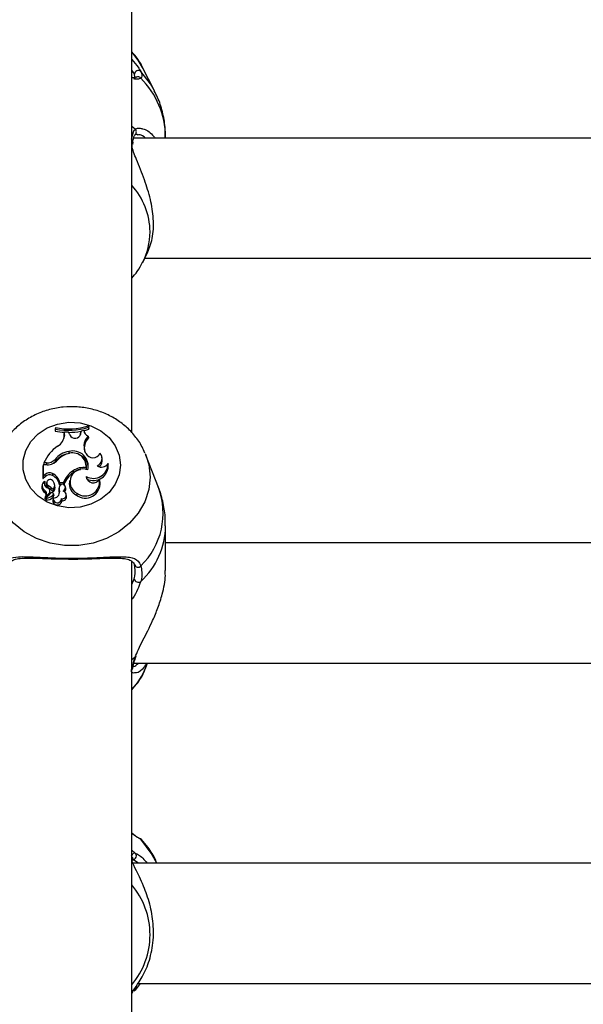
# Model space of a CAD drawing. Units: millimetres. Extents: x 0 to 42, y 0 to 29.8.
# Drawn here: x 15.3 to 15.4, y 20.5 to 20.6 of the extents above; entities that cross this region are included whole.
import ezdxf

# ---------------------------------------------------------------- set-up
doc = ezdxf.new("R2010")
doc.units = ezdxf.units.MM
doc.styles.add('SLDTEXTSTYLE0', font='TXT', dxfattribs={"width": 0.605})
doc.dimstyles.new('SLDDIMSTYLE0', dxfattribs={"dimtxt": 0.35, "dimasz": 0.3, "dimexe": 0, "dimexo": 0.0625, "dimgap": 0.08750000000000001, "dimtad": 1, "dimdec": 0, "dimlfac": 100, "dimrnd": 1e-09, "dimzin": 12, "dimdsep": 46, "dimtxsty": 'SLDTEXTSTYLE0', "dimsah": 1, "dimcen": 0.09, "dimadec": 0, "dimazin": 3, "dimtfac": 1, "dimtofl": 0, "dimtmove": 0, "dimatfit": 3, "dimfxl": 0, "dimfrac": 2, "dimtolj": 1, "dimtzin": 12, "dimarcsym": 0})

# ---------------------------------------------------------------- blocks, each defined once
blk = doc.blocks.new('_D')
at = {"color": 179, "linetype": 'Continuous', "lineweight": 50}
for p, q in [((6.898286312141957, 25.28207152044381), (3.281466894552344, 25.28207152044388)), ((3.380526894552344, 25.28207152044388), (3.380526894552177, 15.05737899591547)), ((17.21664553607847, 15.05737899591525), (3.281466894552177, 15.05737899591547))]:
    blk.add_line(p, q, dxfattribs=at)
for points in [[(3.380526894552344, 25.28207152044388), (3.280526894552339, 24.98207152044388), (3.48052689455234, 24.98207152044388)], [(3.380526894552177, 15.05737899591547), (3.480526894552182, 15.35737899591547), (3.280526894552182, 15.35737899591547)]]:
    blk.add_solid(points, dxfattribs=at)
at = {"color": 179, "linetype": 'Continuous', "lineweight": 50, "insert": (2.929353208915129, 19.7312530486814), "char_height": 0.35, "attachment_point": 1, "rotation": 89.99999999999949, "style": 'SLDTEXTSTYLE0'}
blk.add_mtext('1022', dxfattribs=at)
blk = doc.blocks.new('_D_1')
at = {"color": 179, "linetype": 'Continuous', "lineweight": 50}
for p, q in [((6.963331187096347, 23.44644200910483), (6.963331187096347, 25.94633680814097)), ((18.68100553607855, 20.47369968448737), (18.68100553607855, 25.94633680814097)), ((6.963331187096347, 25.84727680814097), (18.68100553607855, 25.84727680814097))]:
    blk.add_line(p, q, dxfattribs=at)
for points in [[(6.963331187096347, 25.84727680814097), (7.263331187096347, 25.74727680814097), (7.263331187096347, 25.94727680814097)], [(18.68100553607855, 25.84727680814097), (18.38100553607855, 25.94727680814097), (18.38100553607855, 25.74727680814097)]]:
    blk.add_solid(points, dxfattribs=at)
at = {"color": 179, "linetype": 'Continuous', "lineweight": 50, "insert": (12.38369615208917, 26.29845049377809), "char_height": 0.35, "attachment_point": 1, "style": 'SLDTEXTSTYLE0'}
blk.add_mtext('1172', dxfattribs=at)
blk = doc.blocks.new('_D_2')
at = {"color": 179, "linetype": 'Continuous', "lineweight": 50}
for p, q in [((5.458997785332989, 23.44280585328345), (5.458997785332989, 26.54633680814153)), ((20.18360553607856, 20.47369968448742), (20.18360553607856, 26.54633680814153)), ((20.18360553607856, 26.44727680814152), (5.458997785332989, 26.44727680814152))]:
    blk.add_line(p, q, dxfattribs=at)
for points in [[(5.458997785332989, 26.44727680814152), (5.758997785332989, 26.34727680814152), (5.758997785332989, 26.54727680814153)], [(20.18360553607856, 26.44727680814152), (19.88360553607856, 26.54727680814153), (19.88360553607856, 26.34727680814152)]]:
    blk.add_solid(points, dxfattribs=at)
at = {"color": 179, "linetype": 'Continuous', "lineweight": 50, "insert": (12.38282945120749, 26.89845049377864), "char_height": 0.35, "attachment_point": 1, "style": 'SLDTEXTSTYLE0'}
blk.add_mtext('1472', dxfattribs=at)
blk = doc.blocks.new('_D_3')
at = {"color": 179, "linetype": 'Continuous', "lineweight": 50}
for p, q in [((6.898286312141957, 23.78207152044381), (4.118602189304321, 23.78207152044381)), ((4.21766218930432, 23.78207152044381), (4.217662189304322, 17.09286506768338)), ((17.23349553607855, 17.09286506768338), (4.118602189304322, 17.09286506768338))]:
    blk.add_line(p, q, dxfattribs=at)
for points in [[(4.21766218930432, 23.78207152044381), (4.117662189304321, 23.48207152044381), (4.31766218930432, 23.48207152044381)], [(4.217662189304322, 17.09286506768338), (4.317662189304322, 17.39286506768338), (4.117662189304323, 17.39286506768338)]]:
    blk.add_solid(points, dxfattribs=at)
at = {"color": 179, "linetype": 'Continuous', "lineweight": 50, "insert": (3.766488503667202, 20.10861414858142), "char_height": 0.35, "attachment_point": 1, "rotation": 90.00000000000041, "style": 'SLDTEXTSTYLE0'}
blk.add_mtext('669', dxfattribs=at)

msp = doc.modelspace()

# ---------------------------------------------------------------- linework, layer by layer
for p, q in [((15.33905548076545, 20.54350564830415), (15.33905548076545, 20.75243967228047)), ((15.342095317649, 20.58890157394521), (15.34050387363349, 20.59203248672597)), ((15.33945244769966, 20.59071696751229), (15.33941382388984, 20.5911197309982)), ((15.33945733528053, 20.59066540949456), (15.33945244769966, 20.59071696751229)), ((15.33952206592475, 20.58380430393331), (15.33905548076545, 20.5841816907417)), ((15.42028159122382, 20.58263968877904), (15.33931464176093, 20.58263968877904)), ((15.33952456931983, 20.58309910647981), (15.33951705913459, 20.58309219234101)), ((15.33997482280647, 20.58305170588605), (15.339782776641, 20.58303291552178)), ((15.3435555122367, 20.58263968877904), (15.3435555122367, 20.58278293364159)), ((15.33920842628395, 20.58211293273084), (15.33921104888832, 20.58213114194982)), ((15.33921164493476, 20.5817559903156), (15.33923274497901, 20.58210886471383)), ((15.34050387363349, 20.56606067173593), (15.34111517887031, 20.56726340406053)), ((15.34079820136939, 20.56663968615644), (15.42135328273689, 20.56663968615644)), ((15.32889503459846, 20.54410729758851), (15.32885128478919, 20.54391282253377)), ((15.32889503459846, 20.54391936414353), (15.32885128478919, 20.54364667289369)), ((15.32885128478919, 20.54391282253377), (15.32885128478919, 20.54364667289369)), ((15.32889503459846, 20.54410729758851), (15.32889503459846, 20.54391936414353)), ((15.33006531219398, 20.54288902335279), (15.33006841163551, 20.54331859402768)), ((15.3301118038169, 20.54352084748857), (15.33006841163551, 20.54331859402768)), ((15.33010906200324, 20.54313051157109), (15.3301118038169, 20.54352084748857)), ((15.3306559942237, 20.54350768976323), (15.3301118038169, 20.54352084748857)), ((15.33081895332252, 20.5431391095411), (15.3306559942237, 20.54350768976323)), ((15.33222943763649, 20.54317223482244), (15.33227163772498, 20.54344766788594)), ((15.33225769023811, 20.54331086032502), (15.33223778228675, 20.54320196263902)), ((15.33225769023811, 20.54331086032502), (15.33231097679054, 20.54365790836923)), ((15.33231097679054, 20.54365790836923), (15.33227163772498, 20.54344766788594)), ((15.33269864540016, 20.54373610966317), (15.33231097679054, 20.54365790836923)), ((15.33269864540016, 20.54373610966317), (15.33274394493019, 20.54354293100945)), ((15.33274394493019, 20.54354293100945), (15.33274454097663, 20.54344082825295)), ((15.33330971221839, 20.54415410213582), (15.33330971221839, 20.54433942787758)), ((15.33330971221839, 20.54433942787758), (15.33335346202766, 20.54415124111287)), ((15.33330971221839, 20.54415410213582), (15.33335346202766, 20.54388507657163)), ((15.33335346202766, 20.54388507657163), (15.33335346202766, 20.54415124111287)), ((15.33005207996284, 20.54269134454839), (15.33006531219398, 20.54288902335279)), ((15.33010906200324, 20.54313051157109), (15.33006531219398, 20.54288902335279)), ((15.33324212055122, 20.54297068171613), (15.33331293086921, 20.54274276845566)), ((15.33067649822151, 20.5409174209129), (15.33068412761604, 20.540638068844)), ((15.33294445495521, 20.54068897121064), (15.33282989482795, 20.54097654872052)), ((15.34085673313056, 20.54068423264138), (15.3409464977256, 20.54046070032231)), ((15.32736832122718, 20.53942039065473), (15.32731181602394, 20.53916765205972)), ((15.3277023456565, 20.53942039065473), (15.32736832122718, 20.53942039065473)), ((15.3277023456565, 20.53942039065473), (15.3277023456565, 20.53916765205972)), ((15.32887810687934, 20.53988795929067), (15.32891363124763, 20.53962370209805)), ((15.33303779582893, 20.5390917455446), (15.33299464206611, 20.53932728819959)), ((15.33513635616218, 20.53995552115552), (15.33509320239936, 20.54019106381051)), ((15.33591598491584, 20.5393408780586), (15.33593207816993, 20.53926520996205)), ((15.33594411830818, 20.53920630567185), (15.33593327026283, 20.53926540367715)), ((15.34261256675636, 20.53613405876271), (15.3409464977256, 20.54046070032231)), ((15.32727533798133, 20.53916765205972), (15.32723158817207, 20.53896434061639)), ((15.32723158817207, 20.53896434061639), (15.32723158817207, 20.53735100679509)), ((15.32781154136573, 20.53916765205972), (15.32727533798133, 20.53916765205972)), ((15.32727533798133, 20.53916765205972), (15.32727533798133, 20.53763710909001)), ((15.32851678352271, 20.5380191450607), (15.32849425296699, 20.53774472527616)), ((15.33124560336982, 20.53836309366338), (15.33127290229713, 20.53809147529714)), ((15.3329902313224, 20.53878119044415), (15.33302527885352, 20.53849547557942)), ((15.32727533798133, 20.53763710909001), (15.32725590686714, 20.53748815708272)), ((15.3275380752555, 20.53757893495671), (15.32727307300483, 20.53733831100575)), ((15.32750445823585, 20.5378451591026), (15.32727533798133, 20.53763710909001)), ((15.32745510558998, 20.53699556939713), (15.3274639270774, 20.53698512368314)), ((15.32750362377082, 20.53676986150853), (15.32747322540199, 20.53693577103726)), ((15.32750445823585, 20.5378451591026), (15.3275380752555, 20.53757893495671)), ((15.32772106151496, 20.53680622034184), (15.32767790775215, 20.53657067768685)), ((15.32950085620796, 20.53680024497621), (15.32946425895606, 20.53652032666318)), ((15.32950085620796, 20.53680024497621), (15.32998889903938, 20.53680024497621)), ((15.32998889903938, 20.53680024497621), (15.33002120475684, 20.53652032666318)), ((15.33080286006843, 20.53712474756352), (15.33075970630561, 20.53688920490853)), ((15.33301502685462, 20.53759216718785), (15.3330598495475, 20.53728915207498)), ((15.3348395250312, 20.5368319248449), (15.33479637126838, 20.5370674674999)), ((15.32714778404151, 20.53651895575635), (15.3271046302787, 20.53628341310136)), ((15.32751232604896, 20.53575346820466), (15.32748359661018, 20.53548274390809)), ((15.32802885990058, 20.53535031728856), (15.32757061939155, 20.53489514641873)), ((15.328348102378, 20.53542477839105), (15.32769447784339, 20.53477510266416)), ((15.32790142517005, 20.53640417211167), (15.32787758331214, 20.53613025896661)), ((15.32802885990058, 20.53535031728856), (15.32805544357215, 20.5351338481199)), ((15.32820183257972, 20.53549988024346), (15.32815867881691, 20.53573540799729)), ((15.32859605770027, 20.53585799985044), (15.32859271984016, 20.53555088691823)), ((15.32883936386024, 20.53633501582257), (15.32879621009742, 20.5365705435764)), ((15.32941884021675, 20.53622401707284), (15.32937556724464, 20.53598848931901)), ((15.3294479272834, 20.53565395825021), (15.32940513114845, 20.53540418498628)), ((15.32941860179817, 20.53526861422174), (15.32940513114845, 20.53540418498628)), ((15.32946425895606, 20.53652032666318), (15.32966023902809, 20.53652032666318)), ((15.32999962787544, 20.53652032666318), (15.33002120475684, 20.53652032666318)), ((15.33021098594581, 20.53603588991277), (15.33025235156929, 20.5357814078819)), ((15.33028573017036, 20.53600844197385), (15.33024257640754, 20.53624398462884)), ((15.33173483829414, 20.53539750926606), (15.33171111564552, 20.5351236706268)), ((15.32755309562599, 20.53490551762692), (15.32750994186317, 20.53466997497193)), ((15.32767635803138, 20.53470067136399), (15.32760054092323, 20.5346254055988)), ((15.32768804054176, 20.53476438872926), (15.32764488677894, 20.53452884607427)), ((15.32852345924293, 20.53506633095853), (15.32855338077461, 20.53479682855718)), ((15.32858258705055, 20.53471515529267), (15.32853931407844, 20.53447961263768)), ((15.32867986183082, 20.53509553723447), (15.328636708068, 20.53533107988946)), ((15.32868260364448, 20.53506494515053), (15.32867986183082, 20.53509553723447)), ((15.32972640018379, 20.53466522150151), (15.32977110366737, 20.53438251667134)), ((15.33039146881019, 20.5350013320934), (15.33034831504737, 20.53523687474839)), ((15.3435555122367, 20.52508945219628), (15.3435555122367, 20.53104467146508)), ((15.61855548839485, 20.52877608888261), (15.3435555122367, 20.52877608888261)), ((15.33905548076545, 20.41063968293778), (15.33905548076545, 20.5263730084192)), ((15.33905548076545, 20.52323756568543), (15.33939331989204, 20.52397573940866)), ((15.33952206592475, 20.51357045226209), (15.33905548076545, 20.51321273498647)), ((15.3393606565467, 20.51277610116117), (15.62275010566627, 20.51277610116117)), ((15.3409464977256, 20.5122055953037), (15.34116620044624, 20.51277610116117)), ((15.33952206592475, 20.48751343243234), (15.33905548076545, 20.48791848324649)), ((15.33995205383216, 20.48616730623357), (15.33918339233314, 20.48664979093186)), ((15.33919805507575, 20.48660113864057), (15.33920473079597, 20.48662967436425)), ((15.33920532684242, 20.48653819613568), (15.33920735340034, 20.48659979008548)), ((15.42175764064704, 20.48616730623357), (15.33924848060523, 20.48616730623357)), ((15.34016829948341, 20.47016730361096), (15.33952206592475, 20.46927992456071)), ((15.33990651588356, 20.47016730361096), (15.42109281043922, 20.47016730361096)), ((15.33952206592475, 20.46927992456071), (15.33937770347511, 20.46912001274936))]:
    msp.add_line(p, q)
at = {"flags": 128}
for points in [[(15.34050387363349, 20.59203248672597), (15.3399300001136, 20.59301033072583), (15.33905548076545, 20.59412761979215)], [(15.34207767467414, 20.58893612973802), (15.34154743175422, 20.58985743873231), (15.34027785282051, 20.59148546509854)], [(15.33755427818214, 20.53913852028958), (15.3373790405265, 20.53782641344182), (15.33686298351203, 20.53658504240624), (15.33603388290321, 20.53548132829778), (15.33493632297431, 20.53457477145307), (15.33362955074226, 20.53391424768083), (15.33218401889717, 20.53353537075631), (15.3306776903144, 20.53345855527036), (15.32919174652015, 20.53368794374578), (15.3278061769477, 20.53421118311994), (15.32659584503089, 20.5350000654947), (15.32562595825111, 20.5360120331537), (15.32494873027717, 20.53719256274812), (15.32460075836097, 20.53847799651734), (15.32460075836097, 20.53979904406182), (15.32494873027717, 20.54108447783105), (15.32562595825111, 20.54226500742547), (15.32659584503089, 20.54327698998563), (15.3278061769477, 20.54406585745923), (15.32919174652015, 20.54458909683339), (15.3306776903144, 20.54481850020997), (15.33218401889717, 20.54474168472402), (15.33362955074226, 20.5443628077995), (15.33493632297431, 20.54370228402726), (15.33603388290321, 20.54279572718255), (15.33686298351203, 20.54169201307408), (15.3373790405265, 20.54045064203851), (15.33755427818214, 20.53913852028958)], [(15.33270460586463, 20.54371536724679), (15.33280772190009, 20.54373904519193), (15.33335346202766, 20.54388507657163)], [(15.34149342994605, 20.53754127972238), (15.34131568889534, 20.53586209766976), (15.34078866462623, 20.53424010627381), (15.3399300001136, 20.53273054413907), (15.33876925926124, 20.53138479046933), (15.33734578113472, 20.53024869613759), (15.33570808391486, 20.52936092965714), (15.3339119575492, 20.52875174038522), (15.33201867561256, 20.52844187073819), (15.330092491912, 20.52844187073819), (15.32819909076606, 20.52875174038522), (15.3264029644004, 20.52936092965714), (15.32476526718055, 20.53024869613759), (15.32334178905403, 20.53138479046933), (15.32218104820167, 20.53273054413907), (15.32132250289832, 20.53424010627381), (15.32079535941993, 20.53586209766976), (15.32061761836921, 20.53754127972238), (15.32079535941993, 20.53922044687383), (15.32115060310279, 20.54042426698319)], [(15.3409464977256, 20.54046070032231), (15.34131568889534, 20.53922044687383), (15.34149342994605, 20.53754127972238)], [(15.33302527885352, 20.53849547557942), (15.33305818061744, 20.53893343560807), (15.33303779582893, 20.5390917455446)], [(15.32750338535224, 20.53675713591687), (15.32746178131019, 20.53663511030786), (15.32744890670692, 20.53655623846166)], [(15.32750338535224, 20.53675713591687), (15.32750398139869, 20.53676732831113), (15.32750362377082, 20.53676986150853)], [(15.33025235156929, 20.5357814078819), (15.33029145221626, 20.53593834691159), (15.33028573017036, 20.53600844197385)], [(15.34007078628455, 20.48947438054196), (15.34014040450965, 20.48943955652825), (15.3402516267768, 20.48934640936963)], [(15.34239512901222, 20.48616730623357), (15.34165889243995, 20.48751538448445), (15.3402516267768, 20.48934640936963)]]:
    msp.add_lwpolyline(points, dxfattribs=at)
for centre, radius, start, end in [((15.33992542255123, 20.5911145842762), 0.0005116245489456171, 46.46121030833309, 179.4236194814499), ((15.33987194162449, 20.5902910595072), 0.0004914714785452303, 39.41677689616724, 131.669926912005), ((15.33247392728098, 20.58270917841005), 0.01108183039777737, 0.3813354410953858, 45.42498481146303), ((15.33918319522517, 20.583450497799), 0.0004899103302771038, 314.1715742726939, 46.23521497264922), ((15.33881990341283, 20.58216836638443), 0.0003929127657984922, 354.5636622817991, 53.1611394047542), ((15.33226887000139, 20.57010292396063), 0.009224725694518293, 0.3434694615643674, 42.63378443053114), ((15.3324421190894, 20.57017597127277), 0.009051328257807724, 333.1508414378065, 359.8876506604619), ((15.33060587180874, 20.55307733028317), 0.009592490521596306, 259.4605455040889, 267.0184014918894), ((15.3306091474246, 20.55360358502562), 0.00964974910912292, 259.7680873772931, 286.2517627161896), ((15.33060911097266, 20.55331343613393), 0.00954916993133045, 259.6593601519129, 286.427989232036), ((15.33061398413919, 20.55307940705003), 0.009594701807339848, 270.3106663547723, 280.1613271282039), ((15.33151083246913, 20.54345525978759), 0.0007606889849783035, 204.5577615932244, 349.0572998469884), ((15.33355164908121, 20.54376611080637), 0.0008535311057524685, 182.014329676769, 248.7372949204268), ((15.328412677296, 20.54317584179411), 0.001696990248676221, 297.1155937497274, 358.4693256575372), ((15.33456631234967, 20.5416572717514), 0.001865081675026492, 135.2342090211939, 201.4065340533429), ((15.33459635407071, 20.5414063184936), 0.001852909500020453, 133.8404802024262, 185.7496810398077), ((15.33235504995039, 20.5372409572494), 0.005442186447297544, 125.6114537451422, 156.3924247904835), ((15.33091825304702, 20.5384095361555), 0.002519510141292238, 95.50617942430671, 144.0704599815253), ((15.33088009164159, 20.53822569797897), 0.002412754027666309, 101.8345247644136, 144.5900610628811), ((15.33116613898313, 20.53813358442426), 0.002576290687533901, 104.0085008196885, 140.6688783684874), ((15.3311879264633, 20.53894274237849), 0.001809530832185912, 354.8779073003971, 110.896308192347), ((15.33125597218388, 20.53899422312263), 0.002008601457130864, 345.5046459467438, 106.7679493366096), ((15.33387615877884, 20.54112984049167), 0.001030746204414694, 205.322861047387, 336.7491589394171), ((15.33403688030455, 20.54000351866629), 0.001065769066577505, 292.3596721043226, 42.45655999025982), ((15.32772214102345, 20.54108269808219), 0.001662425288535385, 269.3177330781211, 314.0550390303084), ((15.32783891292019, 20.54095344415792), 0.00178600185329933, 269.1218732813144, 318.3471947458258), ((15.32780188865801, 20.54073519275686), 0.0015720633162123, 301.7580078314293, 315.0064926034702), ((15.33143142259776, 20.5387871379264), 0.001825641218752935, 355.8397509133955, 69.31634264735698), ((15.33393858218229, 20.53934064286192), 0.001977402747555859, 242.1567174013301, 0.006814887439002357), ((15.33500948535201, 20.53995347884012), 0.001094084629612868, 238.7754898417597, 325.9496767313896), ((15.33404935020819, 20.53977843422547), 0.001101336335917008, 307.3384817766337, 9.25291493155337), ((15.32811991335425, 20.53729624136056), 0.0008246791438444346, 61.23345526302721, 138.2705754402058), ((15.3277236286037, 20.53637210249387), 0.001828071098870336, 13.54473557209488, 64.28625017238359), ((15.33296956557437, 20.53569014669235), 0.003180674644263107, 122.8206749758245, 159.5730137988247), ((15.33296999483915, 20.53545526771491), 0.003135237393374208, 122.7719303462323, 160.1410370909105), ((15.33255809337344, 20.53690168086932), 0.001714724799389103, 67.99296772983844, 241.3074684760118), ((15.33263968238713, 20.53639492874553), 0.002411872602425615, 81.64285468530184, 125.3104806868149), ((15.33260782998537, 20.53623530125226), 0.002286353869742969, 98.99962926044861, 125.7230233892373), ((15.3339522946164, 20.53907058359525), 0.001992474959046014, 243.3904706088448, 4.874980799676266), ((15.32787436099696, 20.53639251483575), 0.0007344725320149694, 124.8077873401584, 240.4674262297737), ((15.3272561406528, 20.53735710868815), 2.5299355899363e-05, 193.9566490384463, 312.0115164658611), ((15.32810975897484, 20.53673984581598), 0.000702826866501174, 158.6631708777084, 248.0623726193866), ((15.32811978983196, 20.53706417999541), 0.0007767654206019126, 61.17865642545765, 138.4946203614346), ((15.32820659284228, 20.53674415444785), 0.0004568536933034089, 32.39179798909394, 228.0888946550298), ((15.32772234183693, 20.53613676019887), 0.001783647521925271, 12.41823259257106, 64.35644884314567), ((15.32795619108926, 20.53642136187207), 0.0008525292061260488, 318.6381259930051, 41.73633022125618), ((15.33239387224197, 20.536630708211), 0.001654484466589518, 171.0112791777178, 245.6273105616278), ((15.332873934463, 20.53671287529423), 0.00196919249371266, 233.8071182877471, 3.46598859525379), ((15.33286971771081, 20.53693083263303), 0.001907624658594835, 233.4932442874455, 9.77612969484782), ((15.33393359998771, 20.5376870035979), 0.0009234557626104946, 185.894514087266, 332.0897621449901), ((15.32788214800009, 20.53616140231213), 0.0007870326802429579, 171.0816766006241, 239.5758337644601), ((15.32711726621944, 20.53506255725074), 0.0005574538386184603, 0.6038272966968355, 48.91717835936769), ((15.32713795301026, 20.53531141156056), 0.0005792833923925051, 315.964745362238, 49.73909431785621), ((15.32810600258936, 20.5364992924087), 0.000434005815150361, 170.5329718233469, 238.2438869801044), ((15.32772059068845, 20.53566555840076), 0.0004409159398005929, 314.3593629702987, 73.31459459205313), ((15.3271329136712, 20.5344800471963), 0.001810450706592147, 36.26188174776513, 65.71238949981378), ((15.32713054445103, 20.53470894125587), 0.001862274076884212, 38.09877549306991, 65.54704768118673), ((15.32776461559188, 20.53541996967691), 0.0004444596642027002, 338.2363327590853, 10.35768061800569), ((15.3284607848617, 20.53528529800987), 0.0001793101192508699, 6.745240611436812, 128.9338208968096), ((15.32864912813374, 20.53555004999003), 0.0008055290237043499, 265.7549638219022, 7.411452492626516), ((15.32795727799069, 20.53618161693618), 0.0008953249128680844, 315.2132149831799, 9.865343427034313), ((15.33062918558431, 20.5357590182552), 0.001274447296157724, 169.6270157478903, 196.166005345557), ((15.33063914908705, 20.53600069870448), 0.001240660440302965, 165.2986269456643, 196.229204382568), ((15.32981881858601, 20.53615853499698), 0.0004108978641605617, 342.6336264165847, 157.5337883189494), ((15.32984324626603, 20.53514894749773), 0.000497638268584851, 256.4200931886385, 80.69707787058387), ((15.32946681326791, 20.53627380681014), 0.0007812793511916587, 305.7876078494298, 342.270580097651), ((15.32951470808492, 20.53601292517282), 0.0007731223486712675, 323.3288358237341, 342.5749773577477), ((15.33351579547438, 20.53271518866718), 0.009718020399590615, 314.0931252709008, 20.59789490255196), ((15.32756515635318, 20.53466784506861), 5.525555533483741e-05, 177.7909060737586, 309.8201846404754), ((15.3275644116524, 20.53490421118642), 1.09866299945703e-05, 155.5921718057971, 304.40414457006), ((15.3277045938854, 20.53452252610098), 6.004065809150492e-05, 173.9577636928575, 274.1148566650811), ((15.32770674214778, 20.53476115884936), 1.856995242456091e-05, 131.3332945410387, 272.2514057624157), ((15.32758274288043, 20.53624724674427), 0.001509804413720267, 274.7387504564746, 308.5407929504109), ((15.32758356790031, 20.53601342767544), 0.001555843959307465, 274.6205881893841, 308.5601263993521), ((15.32833010238459, 20.53530704042682), 0.0003087522028961216, 308.7741814011121, 359.8735207088691), ((15.32915603863525, 20.53444159127735), 0.0006178954626889444, 176.4721531236394, 354.5137915741429), ((15.32833796793918, 20.53506584880977), 0.0003446368900309092, 308.6853350411968, 359.8497667519635), ((15.32915627758129, 20.53468263957036), 0.0005703886140219759, 173.5483783567173, 358.2500755106638), ((15.32983508019885, 20.53493874700456), 0.0005598974729141387, 263.4387825857423, 6.417909142000213), ((15.33334604027939, 20.53115266016506), 0.01020996711831749, 312.5596466059209, 359.4357124988013), ((15.33988708591856, 20.52601535010527), 0.000480575279524079, 190.0083950707501, 324.4022071546053), ((15.33994311489219, 20.52410547657264), 0.0005648949228954948, 193.2774092654014, 303.102622471186), ((15.33937466853706, 20.51383028571674), 0.0002987296671868059, 299.5652192607637, 345.7164044398758), ((15.33269741102101, 20.51541161303771), 0.00885019667412297, 315.9233621936511, 338.7613232439949), ((15.33875719253052, 20.51223063680312), 0.0004564764762525461, 310.8028354332501, 351.2094688347982), ((15.33874543298321, 20.48671757572614), 0.0004676335426690582, 349.1656250983269, 48.46982314612317), ((15.33916883350946, 20.48715349902482), 0.0005043066498254494, 274.8697945451773, 45.53834222297999), ((15.33119789230743, 20.47662836313791), 0.01029553933081253, 0.03285010667971874, 40.25259636598985), ((15.331197906232, 20.47664017122796), 0.01029552540758933, 319.7473752268553, 359.9671367723018), ((15.33871156648885, 20.46918146607376), 0.0005020458606221495, 313.2376219962958, 351.6631293254605), ((15.33922770977241, 20.46961443422293), 0.0004455808103428018, 311.3465850124105, 21.85188775108479)]:
    msp.add_arc(centre, radius, start, end)
for points, knots in [([(15.34055668334876, 20.59187654607408), (15.34051911466347, 20.59196926474882), (15.34026390644018, 20.59259911293393), (15.33975792519191, 20.59336159600169), (15.33920470710498, 20.59393965524459), (15.33905548076545, 20.59409558229558)], [0, 0, 0, 0, 0.1119448828365264, 0.760453937487508, 0.9999999999999999, 0.9999999999999999, 0.9999999999999999, 0.9999999999999999]), ([(15.33905548076545, 20.59308906846158), (15.33936807944047, 20.59272709246987), (15.33992556658999, 20.59208154602346), (15.34017033355522, 20.59166739154796), (15.34027785282051, 20.59148546509854)], [0, 0, 0, 0, 0.5607280370372053, 1, 1, 1, 1]), ([(15.33941382388984, 20.5911197309982), (15.33933832785246, 20.59127063947389), (15.33926228651556, 20.59142263794481), (15.33905695322962, 20.59167569655707), (15.33905548076545, 20.59167751126401)], [0, 0, 0, 0, 0.9928289066282551, 1, 1, 1, 1]), ([(15.33954638461982, 20.5906591361057), (15.33954648704647, 20.5906591843207), (15.33954917860715, 20.59066045131138), (15.33946709250566, 20.59061180117906), (15.3391781947824, 20.59063299069299), (15.33904439430152, 20.59064280443303)], [0, 0, 0, 0, 0.02079655151422872, 0.5464903952678475, 1, 1, 1, 1]), ([(15.3402516267768, 20.59060312264077), (15.34012915312452, 20.59053864664493), (15.33991177503978, 20.59042420841085), (15.33950856109568, 20.59047405639865), (15.33933252315437, 20.59049581937902)], [0, 0, 0, 0, 0.5634130617622654, 1, 1, 1, 1]), ([(15.34027785282051, 20.59148546509854), (15.34037695672549, 20.59119619531601), (15.34049603425744, 20.59084862544197), (15.34028673402715, 20.59063838722547), (15.3402516267768, 20.59060312264077)], [0, 0, 0, 0, 0.8322636803025933, 1, 1, 1, 1]), ([(15.34351891498481, 20.58276748113744), (15.34352168476869, 20.58321175457855), (15.34352873691987, 20.58434291989994), (15.34317336640961, 20.5861229768547), (15.34267690142529, 20.58775341094636), (15.34219486162668, 20.58864191286164), (15.34203642825996, 20.58893393926732)], [0, 0, 0, 0, 0.2075504917417617, 0.5284446401080786, 0.8450125830217096, 1, 1, 1, 1]), ([(15.33903640727912, 20.5824976658117), (15.33912899539712, 20.58296403046244), (15.33924024250397, 20.58352438009752), (15.33948158637652, 20.58376409723089), (15.33952206592475, 20.58380430393331)], [0, 0, 0, 0, 0.832274390027131, 1, 1, 1, 1]), ([(15.33952206592475, 20.58380430393331), (15.33965258552792, 20.58387814153392), (15.33988773746003, 20.5840111717763), (15.34025111196729, 20.58392589056266), (15.34041279773628, 20.58388794415109)], [0, 0, 0, 0, 0.5550437200442844, 1, 1, 1, 1]), ([(15.34041279773628, 20.58388794415109), (15.34045763364617, 20.58388197935244), (15.3408875633871, 20.58382478313751), (15.34155945567627, 20.58341929604097), (15.34204359466121, 20.5827714356872), (15.3421420476905, 20.58263968877904)], [0, 0, 0, 0, 0.08487926164445614, 0.813903834112068, 1, 1, 1, 1]), ([(15.33921438674842, 20.58213047139756), (15.33921652740694, 20.58216120429427), (15.3392369732109, 20.58245473956636), (15.33934097800636, 20.58283262958133), (15.33948674416289, 20.58307171189206), (15.3395152662693, 20.58308799166336), (15.33951837043678, 20.58308976345174)], [0, 0, 0, 0, 0.0518180638446784, 0.4949233914516438, 0.9450306243716199, 0.9999999999999999, 0.9999999999999999, 0.9999999999999999, 0.9999999999999999]), ([(15.33952659587776, 20.58309573881738), (15.33952804180655, 20.58309849913906), (15.33953515316732, 20.58311207494124), (15.33962543829439, 20.5831732496383), (15.33982584293986, 20.58311881500682), (15.33987349491035, 20.58310587160699)], [0, 0, 0, 0, 0.162853275955872, 0.8009442800010796, 1, 1, 1, 1]), ([(15.34089809875404, 20.58263968877904), (15.34063584818541, 20.58284411493623), (15.34028525650409, 20.58311740361023), (15.34003730175231, 20.58306492843432), (15.33997482280647, 20.58305170588605)], [0, 0, 0, 0, 0.7480227928930281, 1, 1, 1, 1]), ([(15.34110766868507, 20.56726626508348), (15.34136836601087, 20.5678928891102), (15.34189933518099, 20.56916915091468), (15.3420302950124, 20.57178336652899), (15.34159692873474, 20.57450876126455), (15.34072476387759, 20.57723450044814), (15.33973214292075, 20.5796299752364), (15.33909939653175, 20.58125826217857), (15.33907567943617, 20.58187629287381), (15.33907073955451, 20.58200501852147)], [0, 0, 0, 0, 0.1639297504573488, 0.3338800783302967, 0.4856571264232403, 0.6420577666230937, 0.8223006636268155, 0.9629881455095248, 1, 1, 1, 1]), ([(15.33905548076545, 20.56399921529405), (15.33931739209329, 20.56428710515121), (15.33989593431484, 20.56492303197004), (15.34028298461821, 20.56568555170928), (15.34049481372749, 20.56610287182443)], [0, 0, 0, 0, 0.4527090989654021, 1, 1, 1, 1]), ([(15.34081191043769, 20.54069449954144), (15.34069407149562, 20.54098951008367), (15.34036723170578, 20.54180775557989), (15.33952185657694, 20.54300985191807), (15.33833602670735, 20.54426306057228), (15.33691948765132, 20.54530544445182), (15.33532703991293, 20.54611314266193), (15.33359791224035, 20.54665825753958), (15.33178312821975, 20.54692143482776), (15.32993640529348, 20.54689034447775), (15.32811480449218, 20.54656132021568), (15.32637556479083, 20.54593995787647), (15.3247778112499, 20.54504110662121), (15.32336881215977, 20.54389334146731), (15.32222435855509, 20.54252476784799), (15.3214860436376, 20.54134241794711), (15.32124555996436, 20.54059860201246), (15.32118433933174, 20.54040924661271)], [0, 0, 0, 0, 0.03921773826658807, 0.108774884674135, 0.1787740544679736, 0.2493733783388826, 0.3206234412725495, 0.392480268738462, 0.4648535804888232, 0.5376493270130676, 0.6107626866076327, 0.684062415812751, 0.7573990869099612, 0.8305611588272621, 0.9033003822870092, 0.975382895264011, 1, 1, 1, 1]), ([(15.32725590686714, 20.53748815708272), (15.32725590716267, 20.53748811101259), (15.32725590986786, 20.5374876893042), (15.32725562424711, 20.53748737736003), (15.32725550750548, 20.53748302013313), (15.32725242675254, 20.53747152185305), (15.32724551112263, 20.53742436589656), (15.32723765063628, 20.53738294951622), (15.32723158817207, 20.53735100679509)], [0, 0, 0, 0, 0.000479461546143181, 0.004388807691826992, 0.01751194390595125, 0.07024617546440316, 0.2829197795943722, 1, 1, 1, 1]), ([(15.32725590686714, 20.53748815708272), (15.3272567759043, 20.53748021955356), (15.32725951429272, 20.53745520792123), (15.32726330989318, 20.5374223908762), (15.3272663589921, 20.53739623162002), (15.32726765903591, 20.53738556673256), (15.32726848772972, 20.53737758373486), (15.32727035056345, 20.53736195884045), (15.3272720098158, 20.53734754614253), (15.32727307300483, 20.53733831100575)], [0, 0, 0, 0, 0.1581674365827051, 0.4983951167419816, 0.6540680361740445, 0.6875631936403533, 0.7098274208241487, 0.8140678813280406, 1, 1, 1, 1]), ([(15.3274639270774, 20.53698512368314), (15.32746396597864, 20.53698491942198), (15.32746416771957, 20.53698386012823), (15.32746527135321, 20.53697971865828), (15.32746852672332, 20.53696064617964), (15.3274819000483, 20.53688729408773), (15.32749385440949, 20.53681487445662), (15.32750338535224, 20.53675713591687)], [0, 0, 0, 0, 0.002937259181822526, 0.01523255959136937, 0.06246557857434785, 0.252524935338685, 0.9999999999999999, 0.9999999999999999, 0.9999999999999999, 0.9999999999999999]), ([(15.34351617317115, 20.53105559401624), (15.34352567909844, 20.53136279571125), (15.34355693514237, 20.53237289282094), (15.34325323841139, 20.5340517088262), (15.34291959442433, 20.53546406903018), (15.34260660383556, 20.53613176628051), (15.34258645992194, 20.53617473893277)], [0, 0, 0, 0, 0.1757480351430465, 0.5778698008997033, 0.9728319170895428, 1, 1, 1, 1]), ([(15.32757061939155, 20.53489514641873), (15.32757101461701, 20.53489128823751), (15.32757298245774, 20.53487207822442), (15.32758190520451, 20.53479110853245), (15.3275916909714, 20.53470523853079), (15.32759950906576, 20.53463471369546), (15.32760054092323, 20.5346254055988)], [0, 0, 0, 0, 0.04290586906529234, 0.2136297539196947, 0.8962123027360686, 1, 1, 1, 1]), ([(15.32770747165596, 20.53474260323159), (15.32770746876756, 20.53473523720526), (15.32770745432435, 20.53469840391012), (15.32770796640875, 20.53460511038958), (15.3277085311457, 20.53451912863639), (15.32770890216743, 20.53446264021508)], [0, 0, 0, 0, 0.07897377862202014, 0.3949028102982061, 1, 1, 1, 1]), ([(15.32863885383521, 20.53530635886304), (15.32864831991715, 20.53525420435366), (15.32866293157534, 20.53517369967712), (15.32867748024869, 20.53509326919109), (15.32868260364448, 20.53506494515053)], [0, 0, 0, 0, 0.6478444685375604, 1, 1, 1, 1]), ([(15.32183319549476, 20.52573561124913), (15.32204478342188, 20.52609388504603), (15.32226167505855, 20.52646113941279), (15.32299762816389, 20.52682279874259), (15.32403623103769, 20.52699150693122), (15.32613969316061, 20.52690264994484), (15.32887687190814, 20.52675704596349), (15.33176969201395, 20.52672247596493), (15.33448304039509, 20.52681671885559), (15.33689662364936, 20.52695642887146), (15.33874151841619, 20.52695378577583), (15.33986046793117, 20.52656204091782), (15.3401647538686, 20.52595954922997), (15.34027785282051, 20.52573561124913)], [0, 0, 0, 0, 0.09288574663115073, 0.0952140412046531, 0.1905546193006381, 0.3071064241401528, 0.4180114254357633, 0.5301165888047683, 0.6302357806856649, 0.7333986103284494, 0.8523005539074359, 0.9451021210825558, 0.9999999999999999, 0.9999999999999999, 0.9999999999999999, 0.9999999999999999]), ([(15.32277995567237, 20.52603095226399), (15.32278180924912, 20.52603643196689), (15.3228454702259, 20.5262246320182), (15.32308154594174, 20.5263892981356), (15.32358160541383, 20.52664199301979), (15.32441061961452, 20.5267510958639), (15.32549623812903, 20.5267712789516), (15.32681308759778, 20.52672910578654), (15.32831631462251, 20.52667316402153), (15.32985270848388, 20.52663252683318), (15.33086832385927, 20.52663177327734), (15.33133858661567, 20.52663142435662)], [0, 0, 0, 0, 0.003119787623902089, 0.1071489097299857, 0.2232027831874878, 0.3486033504140045, 0.4765769764002179, 0.6141439585378043, 0.7521327455370304, 0.885229446963063, 1, 1, 1, 1]), ([(15.33133858661567, 20.52663142435662), (15.33139132451411, 20.52663113460543), (15.33195918753432, 20.52662801466716), (15.33303276138883, 20.52665272136953), (15.33449951353528, 20.52669760012668), (15.33586293308712, 20.52675022587936), (15.33709457935334, 20.52677363034033), (15.33811590531781, 20.52671701058254), (15.33885305702637, 20.52653086889864), (15.33922223335363, 20.52622244994075), (15.3394256266243, 20.52595286658371), (15.33946045204139, 20.52570681234005), (15.339463295745, 20.52568672053926)], [0, 0, 0, 0, 0.01263016618981846, 0.1359971582190169, 0.2583209137827898, 0.3852503935210383, 0.5156315990462035, 0.6486445893818795, 0.7751285790910389, 0.8935819036070431, 0.9913103258794862, 0.9999999999999999, 0.9999999999999999, 0.9999999999999999, 0.9999999999999999]), ([(15.33939331989204, 20.52397573940866), (15.33942513610084, 20.52409411100753), (15.33961475705026, 20.52479959213816), (15.33950509004018, 20.52541755441079), (15.33941382388984, 20.52593182973973)], [0, 0, 0, 0, 0.1677884690842669, 1, 1, 1, 1]), ([(15.33952206592475, 20.51357045226209), (15.33965471460385, 20.51391018457677), (15.33992513833934, 20.51460277859452), (15.340740473574, 20.51619416512924), (15.34168708824328, 20.5180488680254), (15.34257172364402, 20.52015528102945), (15.34320441160552, 20.52216982229888), (15.34358877229506, 20.52393025172837), (15.34351486292872, 20.52487409202737), (15.34349817256843, 20.52508723192327)], [0, 0, 0, 0, 0.1144180968952178, 0.2332580270005215, 0.4660774484186308, 0.6033818594194241, 0.7457322145785904, 0.9425807423432689, 1, 1, 1, 1]), ([(15.34027785282051, 20.52573561124913), (15.34037697288716, 20.52518196950408), (15.34049606574408, 20.52451676840658), (15.34028673342121, 20.52375930080042), (15.3402516267768, 20.52363226764314)], [0, 0, 0, 0, 0.8322922904560895, 1, 1, 1, 1]), ([(15.3402516267768, 20.52363226764314), (15.34011794126434, 20.52328092273638), (15.33985022447358, 20.52257732420013), (15.3394539473202, 20.52172490159821), (15.33910034916257, 20.521309072262), (15.33905548076545, 20.5212563072931)], [0, 0, 0, 0, 0.4654855125674197, 0.9321749625429778, 1, 1, 1, 1]), ([(15.33903640727912, 20.51186927609555), (15.3391289906987, 20.51225507258475), (15.33924023114225, 20.5127186131709), (15.33948158631884, 20.51344810359241), (15.33952206592475, 20.51357045226209)], [0, 0, 0, 0, 0.832282006626131, 1, 1, 1, 1]), ([(15.33920985679542, 20.51216026597135), (15.33921166428528, 20.51217324056222), (15.33922747208392, 20.51228671269003), (15.33933899347, 20.51272059903016), (15.33949720367168, 20.51324750343404), (15.33963654086476, 20.5136667227517), (15.33966618995582, 20.51375592701547)], [0, 0, 0, 0, 0.05157705828634843, 0.4510784660673739, 0.8831968393738734, 1, 1, 1, 1]), ([(15.33960122089301, 20.5114980136644), (15.33939270264204, 20.51146403902126), (15.33904112893269, 20.51140675582776), (15.33903777286441, 20.51173550709601), (15.33903640727912, 20.51186927609555)], [0, 0, 0, 0, 0.5930996699668789, 0.9999999999999999, 0.9999999999999999, 0.9999999999999999, 0.9999999999999999]), ([(15.33905548076545, 20.50922513954751), (15.33934381501921, 20.50955053712753), (15.34002268912925, 20.51031667569645), (15.34062373305691, 20.51131977749304), (15.34084318948234, 20.51199829862647), (15.34088355522071, 20.51212310247533)], [0, 0, 0, 0, 0.3759742434205632, 0.8852197634403128, 0.9999999999999999, 0.9999999999999999, 0.9999999999999999, 0.9999999999999999]), ([(15.33910340289985, 20.51234533839337), (15.3391687686408, 20.51232394460737), (15.33937296400235, 20.51225711278073), (15.33972492186495, 20.51256605535197), (15.3399642131797, 20.51277610116117)], [0, 0, 0, 0, 0.3201137403849191, 1, 1, 1, 1]), ([(15.34100288371955, 20.51277610116117), (15.34092099760973, 20.51261586195208), (15.34054909152371, 20.5118880958241), (15.33989484382075, 20.51146462791141), (15.33962716898803, 20.511495063293), (15.33960122089301, 20.5114980136644)], [0, 0, 0, 0, 0.203172077773785, 0.9227564039958703, 1, 1, 1, 1]), ([(15.33905548076545, 20.49020803176276), (15.3393783151644, 20.48995250572995), (15.33981705494408, 20.48960523965265), (15.3400174806122, 20.48948423419414), (15.34007042865669, 20.48945226721875)], [0, 0, 0, 0, 0.7358220382611855, 1, 1, 1, 1]), ([(15.3402516267768, 20.48934640936963), (15.34011794898889, 20.48941805982605), (15.33985024245291, 20.48956154885131), (15.33945386498764, 20.48986257377009), (15.33910034873533, 20.49005470006505), (15.33905548076545, 20.49007908456437)], [0, 0, 0, 0, 0.4654677991975805, 0.9321576461422129, 1, 1, 1, 1]), ([(15.34034437160408, 20.48934103005044), (15.34034192951619, 20.4893428405004), (15.34032698872628, 20.48935391690458), (15.34030646323427, 20.48936594608137), (15.34027217235407, 20.48938579750423), (15.34021849702125, 20.48940987794019), (15.34018412746717, 20.48943030898579), (15.34007622887323, 20.48947179289736), (15.34007042865669, 20.4894740229141)], [0, 0, 0, 0, 0.008668165692075057, 0.05303217927400268, 0.1289874788497304, 0.3222147003618411, 0.9635648495508595, 1, 1, 1, 1]), ([(15.34032196025764, 20.48931026660316), (15.34035231604322, 20.48929937492217), (15.34039923008791, 20.48928254212413), (15.34029013260887, 20.48932974808059), (15.3402516267768, 20.48934640936963)], [0, 0, 0, 0, 0.647051128919918, 1, 1, 1, 1]), ([(15.34239977817451, 20.48616730623357), (15.3423497587873, 20.48629636961296), (15.3420604936711, 20.48704275087678), (15.3413758832259, 20.48812473180268), (15.3406446539089, 20.48897981781272), (15.34034365634834, 20.48933179878108)], [0, 0, 0, 0, 0.1095365683501213, 0.6334565443857987, 0.9999999999999999, 0.9999999999999999, 0.9999999999999999, 0.9999999999999999]), ([(15.33903640727912, 20.48708415978066), (15.33912898632837, 20.48731065998676), (15.33924022057412, 20.48758280125191), (15.33948158626521, 20.48752339543578), (15.33952206592475, 20.48751343243234)], [0, 0, 0, 0, 0.8322890906479555, 1, 1, 1, 1]), ([(15.33952206592475, 20.48751343243234), (15.33965473095517, 20.48744983019924), (15.33992517082198, 20.48732017599124), (15.34050755088156, 20.48691127047609), (15.34091621554387, 20.48640049013535), (15.3411027811042, 20.48616730623357)], [0, 0, 0, 0, 0.3435385622018511, 0.7003090619938459, 1, 1, 1, 1]), ([(15.33908301811134, 20.46888721190802), (15.33910839754858, 20.46897268073551), (15.3391345628358, 20.46906079602342), (15.33948692606216, 20.4695517285777), (15.34010760339851, 20.47038741303751), (15.34112887100948, 20.47225439887454), (15.34188276933835, 20.47482841863921), (15.34203400823562, 20.4776698769214), (15.34159576998313, 20.48043788286981), (15.34072589744686, 20.48300123927443), (15.33972877537298, 20.48505970608601), (15.33909074017586, 20.48633356771375), (15.33906950926297, 20.48673290110529), (15.33906430225288, 20.48683084004037)], [0, 0, 0, 0, 0.07869610212463907, 0.08113285159234196, 0.180673304144359, 0.3023692430849665, 0.4181674533250512, 0.535218996556033, 0.6397544128002477, 0.7474735463130938, 0.8716155333900364, 0.9685129312824492, 1, 1, 1, 1]), ([(15.3392078302375, 20.48662923478), (15.33920962204594, 20.48664405439874), (15.3392209653618, 20.48673787224919), (15.33922231239813, 20.48672623520948), (15.33922344665443, 20.4867164363753)], [0, 0, 0, 0, 0.1579616103764845, 1, 1, 1, 1])]:
    msp.add_open_spline(points, degree=3, knots=knots)

# ---------------------------------------------------------------- dimensions: what is measured, and where the dimension line sits
at = {"color": 179, "linetype": 'Continuous', "lineweight": 50}
for base, p1, p2, picture, middle in [((5.458997785332989, 26.44727680814152), (20.18360553607856, 20.37463968448742), (5.458997785332989, 23.34374585328345), '_D_2', (12.82130166070577, 26.44727680814152)), ((18.68100553607855, 25.84727680814097), (6.963331187096347, 23.34738200910483), (18.68100553607855, 20.37463968448737), '_D_1', (12.82216836158745, 25.84727680814097))]:
    dim = msp.add_linear_dim(base=base, p1=p1, p2=p2, dimstyle='SLDDIMSTYLE0', dxfattribs=at)
    dim.commit()
    dim.dimension.update_dxf_attribs({"geometry": picture, "text_midpoint": middle, "dimtype": 160})
for base, p1, p2, picture, middle in [((3.380526894552176, 15.05737899591547), (6.997346312141957, 25.28207152044381), (17.31570553607848, 15.05737899591524), '_D', (3.380526894552259, 20.16972525817967)), ((4.217662189304322, 17.09286506768338), (6.997346312141957, 23.78207152044381), (17.33255553607855, 17.09286506768338), '_D_3', (4.217662189304322, 20.4374682940636))]:
    dim = msp.add_linear_dim(base=base, p1=p1, p2=p2, angle=90.0000000000002, dimstyle='SLDDIMSTYLE0', dxfattribs=at)
    dim.commit()
    dim.dimension.update_dxf_attribs({"geometry": picture, "text_midpoint": middle, "dimtype": 160})

doc.saveas('drawing.dxf')
